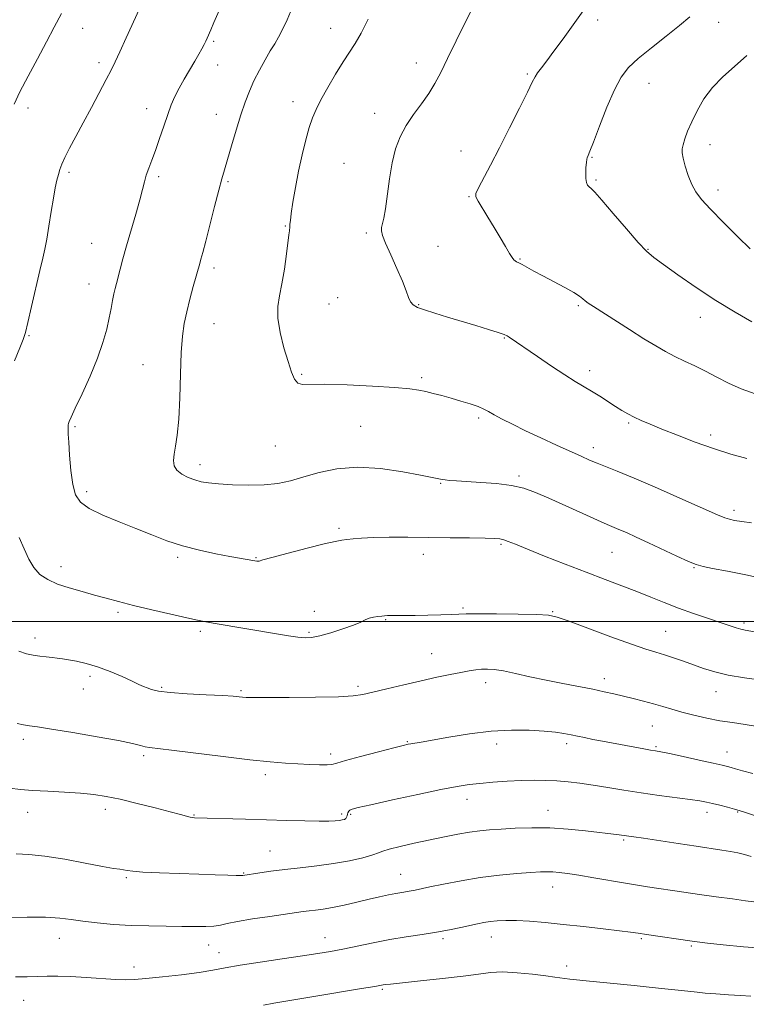
# Model space of a CAD drawing. Extents: x 2087300 to 2090200, y 337300 to 340200.
# Drawn here: x 2089558 to 2089786, y 337880 to 338188 of the extents above; entities that cross this region are included whole.
import ezdxf

# ---------------------------------------------------------------- set-up
doc = ezdxf.new("R2010")
doc.units = 0
doc.header["$MEASUREMENT"] = 0
for name, color, linetype, lineweight in [('32000', 7, 'Continuous', 0), ('DTM SPOT ELEVATION', 2, 'Continuous', 13), ('INDEX CONTOUR', 41, 'Continuous', 13), ('INTERMEDIATE CONTOUR', 44, 'Continuous', 0)]:
    doc.layers.add(name, color=color, linetype=linetype, lineweight=lineweight)

msp = doc.modelspace()

# ---------------------------------------------------------------- linework, layer by layer
at = {"layer": '32000', "flags": 128}
msp.add_lwpolyline([(2087500, 338000), (2090000, 338000)], dxfattribs=at)
at = {"layer": 'DTM SPOT ELEVATION'}
for p in [(2089739.39, 338188.26, 1135.6), (2089777.23, 338187.51, 1133.4), (2089578.2, 338185.67, 1147.2), (2089655.78, 338185.67, 1140.7), (2089619.16, 338181.5, 1143.8), (2089583.29, 338174.87, 1146.4), (2089682.58, 338174.74, 1138.6), (2089620.44, 338174.16, 1143.2), (2089717.38, 338171.28, 1136.2), (2089755.43, 338168.42, 1133.2), (2089644.03, 338162.65, 1140.6), (2089561.01, 338160.69, 1147.5), (2089598.22, 338160.43, 1144.6), (2089669.61, 338159.06, 1138.6), (2089619.95, 338158.73, 1142.7), (2089696.64, 338147.25, 1136.8), (2089774.56, 338149.18, 1131.4), (2089737.62, 338145.29, 1133.9), (2089573.88, 338140.53, 1145.7), (2089659.97, 338143.33, 1138.8), (2089601.97, 338139.21, 1143.7), (2089623.7, 338137.64, 1141.8), (2089738.85, 338138.18, 1133.8), (2089777.02, 338135.01, 1131.5), (2089699.15, 338132.95, 1136.1), (2089641.64, 338123.77, 1140.1), (2089667, 338121.54, 1138.3), (2089580.99, 338118.28, 1144.9), (2089689.41, 338117.4, 1136.9), (2089755.16, 338116.46, 1133.9), (2089715.1, 338113.42, 1135.9), (2089619.28, 338110.65, 1141.6), (2089580.14, 338105.57, 1144.7), (2089658.03, 338101.31, 1138.8), (2089655.25, 338099.33, 1138.9), (2089683.36, 338099.14, 1137.9), (2089733.32, 338098.84, 1136.2), (2089771.47, 338095.16, 1134.7), (2089619.29, 338093.22, 1141.2), (2089561.34, 338089.4, 1145.9), (2089710.11, 338088.71, 1138.1), (2089597.02, 338080.32, 1142.9), (2089646.75, 338077.31, 1139.8), (2089684.29, 338076.32, 1139.7), (2089736.89, 338078.47, 1137.5), (2089702.08, 338063.61, 1140.3), (2089575.76, 338060.95, 1143.8), (2089665.17, 338061.03, 1141.1), (2089749.05, 338062.1, 1138.2), (2089774.8, 338058.29, 1137.6), (2089638.44, 338054.93, 1140.9), (2089738.02, 338054.36, 1139.5), (2089614.9, 338049.09, 1141.5), (2089714.7, 338045.53, 1141.7), (2089690.2, 338043.2, 1142.1), (2089579.43, 338040.57, 1143.6), (2089782.04, 338034.75, 1139.6), (2089658.41, 338029.11, 1143.7), (2089709.07, 338024.16, 1144.2), (2089684.8, 338021, 1144.6), (2089743.85, 338021.59, 1142.9), (2089571.33, 338017.12, 1145.5), (2089607.87, 338020.08, 1144.3), (2089632.45, 338019.95, 1143.9), (2089769.57, 338016.86, 1142.1), (2089589.19, 338002.78, 1146.3), (2089650.72, 338003.19, 1145.7), (2089697.18, 338004.22, 1145.8), (2089725.24, 338003, 1145.9), (2089672.96, 338000.55, 1146.1), (2089785.22, 337999.47, 1143.7), (2089614.94, 337996.93, 1146.3), (2089648.97, 337996.52, 1145.8), (2089760.64, 337996.92, 1145.1), (2089563.18, 337994.75, 1147.5), (2089687.36, 337989.92, 1147.2), (2089580.49, 337982.76, 1148.4), (2089704.33, 337980.83, 1148.5), (2089741.42, 337982.05, 1147.5), (2089578.32, 337978.85, 1148.8), (2089602.93, 337979.32, 1147.8), (2089627.72, 337978.28, 1147.8), (2089664.31, 337979.64, 1147.7), (2089776.47, 337978.04, 1146.7), (2089756.5, 337967.21, 1148.9), (2089559.54, 337963.07, 1150.4), (2089679.83, 337962.34, 1149.9), (2089729.67, 337961.73, 1150.4), (2089707.74, 337961.62, 1150.5), (2089757.63, 337960.82, 1149.8), (2089779.84, 337959.16, 1149.3), (2089597.28, 337957.96, 1150.3), (2089655.83, 337958.52, 1149.6), (2089635.31, 337952.07, 1150.4), (2089698.44, 337944.31, 1152.6), (2089560.93, 337940.18, 1152.7), (2089585.21, 337941.12, 1152.5), (2089723.85, 337940.81, 1153.3), (2089773.64, 337940.28, 1152.5), (2089783.19, 337940.37, 1152.1), (2089613.01, 337939.39, 1151.9), (2089659.23, 337939.76, 1151.7), (2089662.09, 337939.6, 1152.2), (2089747.51, 337931.58, 1154.2), (2089636.81, 337928.18, 1153.1), (2089591.86, 337919.82, 1154.2), (2089628.56, 337921.23, 1153.9), (2089677.74, 337920.81, 1155.2), (2089725.27, 337916.85, 1156.7), (2089570.86, 337900.84, 1156.7), (2089654, 337900.98, 1157.3), (2089690.96, 337900.71, 1158.3), (2089706.13, 337901.17, 1158.7), (2089753.04, 337900.7, 1158.2), (2089617.62, 337898.68, 1156.7), (2089768.68, 337898.39, 1158.2), (2089620.79, 337896.35, 1157.3), (2089594.22, 337891.85, 1157.5), (2089729.7, 337892.14, 1159.5), (2089671.93, 337884.78, 1160.2), (2089559.64, 337881.37, 1158.8)]:
    msp.add_point(p, dxfattribs=at)
at = {"layer": 'INDEX CONTOUR'}
for points in [[(2089787.578, 338030.803, 1140), (2089784.518, 338031.213, 1140), (2089782.266, 338031.579, 1140), (2089780.605, 338031.939, 1140), (2089779.162, 338032.401, 1140), (2089776.941, 338033.335, 1140), (2089766.061, 338038.168, 1140), (2089758.1, 338041.666, 1140), (2089750.754, 338044.84, 1140), (2089745.439, 338047.052, 1140), (2089741.841, 338048.484, 1140), (2089739.215, 338049.517, 1140), (2089736.857, 338050.502, 1140), (2089734.241, 338051.661, 1140), (2089726.502, 338055.178, 1140), (2089721.577, 338057.441, 1140), (2089716.793, 338059.688, 1140), (2089712.718, 338061.674, 1140), (2089709.456, 338063.339, 1140), (2089706.995, 338064.664, 1140), (2089705.237, 338065.66, 1140), (2089703.734, 338066.457, 1140), (2089701.949, 338067.216, 1140), (2089699.493, 338068.059, 1140), (2089696.56, 338068.959, 1140), (2089693.491, 338069.845, 1140), (2089690.577, 338070.66, 1140), (2089687.923, 338071.371, 1140), (2089685.582, 338071.955, 1140), (2089683.422, 338072.407, 1140), (2089680.553, 338072.793, 1140), (2089675.897, 338073.193, 1140), (2089668.879, 338073.655, 1140), (2089660.925, 338074.058, 1140), (2089653.961, 338074.251, 1140), (2089646.945, 338074.131, 1140), (2089645.561, 338074.559, 1140), (2089644.516, 338075.81, 1140), (2089643.526, 338078.035, 1140), (2089642.433, 338081.33, 1140), (2089641.164, 338085.652, 1140), (2089639.99, 338090.405, 1140), (2089639.272, 338094.859, 1140), (2089639.259, 338098.524, 1140), (2089639.775, 338101.88, 1140), (2089640.535, 338105.651, 1140), (2089641.292, 338110.271, 1140), (2089641.944, 338115.003, 1140), (2089642.715, 338120.981, 1140), (2089642.904, 338122.258, 1140), (2089642.95, 338122.641, 1140), (2089642.992, 338123.121, 1140), (2089643.057, 338124.278, 1140), (2089643.168, 338125.431, 1140), (2089643.452, 338127.633, 1140), (2089643.982, 338131.229, 1140), (2089644.745, 338135.851, 1140), (2089645.707, 338140.95, 1140), (2089646.819, 338146.015, 1140), (2089647.984, 338150.671, 1140), (2089649.09, 338154.578, 1140), (2089650.094, 338157.575, 1140), (2089651.22, 338160.212, 1140), (2089652.758, 338163.217, 1140), (2089654.885, 338167.073, 1140), (2089657.318, 338171.291, 1140), (2089659.663, 338175.133, 1140), (2089663.426, 338180.836, 1140), (2089665.325, 338184.097, 1140), (2089667.526, 338188.453, 1140)], [(2089787.986, 337952.391, 1150), (2089784.71, 337953.224, 1150), (2089782.566, 337953.837, 1150), (2089781.144, 337954.279, 1150), (2089779.977, 337954.62, 1150), (2089778.369, 337955.017, 1150), (2089775.572, 337955.647, 1150), (2089771.176, 337956.61, 1150), (2089766.154, 337957.697, 1150), (2089761.82, 337958.619, 1150), (2089759.113, 337959.17, 1150), (2089757.474, 337959.473, 1150), (2089755.968, 337959.731, 1150), (2089753.844, 337960.109, 1150), (2089740.932, 337962.469, 1150), (2089737.817, 337963.07, 1150), (2089735.265, 337963.602, 1150), (2089733.102, 337964.075, 1150), (2089731.054, 337964.512, 1150), (2089728.837, 337964.929, 1150), (2089726.127, 337965.317, 1150), (2089722.587, 337965.66, 1150), (2089717.971, 337965.918, 1150), (2089712.394, 337965.955, 1150), (2089706.061, 337965.609, 1150), (2089699.288, 337964.804, 1150), (2089692.83, 337963.771, 1150), (2089684.087, 337962.219, 1150), (2089680.936, 337961.71, 1150), (2089680.028, 337961.543, 1150), (2089678.534, 337961.192, 1150), (2089675.591, 337960.448, 1150), (2089670.745, 337959.201, 1150), (2089665.17, 337957.741, 1150), (2089660.451, 337956.456, 1150), (2089657.706, 337955.645, 1150), (2089656.195, 337955.249, 1150), (2089654.712, 337955.115, 1150), (2089652.315, 337955.116, 1150), (2089649.115, 337955.208, 1150), (2089645.483, 337955.371, 1150), (2089641.601, 337955.608, 1150), (2089636.873, 337956.008, 1150), (2089630.512, 337956.685, 1150), (2089622.183, 337957.681, 1150), (2089605.972, 337959.703, 1150), (2089599.062, 337960.529, 1150), (2089597.709, 337960.772, 1150), (2089596.241, 337961.155, 1150), (2089593.745, 337961.77, 1150), (2089589.358, 337962.682, 1150), (2089582.668, 337963.897, 1150), (2089575.071, 337965.19, 1150), (2089568.412, 337966.273, 1150), (2089564.06, 337966.944, 1150), (2089561.477, 337967.326, 1150), (2089559.646, 337967.627, 1150), (2089557.666, 337968.03, 1150)], [(2089787.337, 337882.68, 1160), (2089784.111, 337882.865, 1160), (2089780.29, 337883.115, 1160), (2089776.38, 337883.396, 1160), (2089773.01, 337883.666, 1160), (2089770.557, 337883.899, 1160), (2089765.579, 337884.464, 1160), (2089761.496, 337884.909, 1160), (2089756.403, 337885.441, 1160), (2089750.809, 337886.005, 1160), (2089735.803, 337887.46, 1160), (2089732.743, 337887.773, 1160), (2089730.636, 337888.012, 1160), (2089729.099, 337888.213, 1160), (2089725.928, 337888.676, 1160), (2089723.145, 337889.051, 1160), (2089719.026, 337889.555, 1160), (2089714.222, 337890.027, 1160), (2089709.634, 337890.26, 1160), (2089705.833, 337890.104, 1160), (2089702.074, 337889.625, 1160), (2089697.279, 337888.942, 1160), (2089690.823, 337888.176, 1160), (2089683.875, 337887.44, 1160), (2089674.567, 337886.495, 1160), (2089672.92, 337886.31, 1160), (2089672.213, 337886.206, 1160), (2089669.615, 337885.751, 1160), (2089665.396, 337885.04, 1160), (2089649.855, 337882.476, 1160), (2089638.038, 337880.535, 1160), (2089634.785, 337879.889, 1160)]]:
    msp.add_polyline3d(points, dxfattribs=at)
at = {"layer": 'INTERMEDIATE CONTOUR'}
for points in [[(2089556.844, 338081.585, 1146), (2089558.485, 338085.617, 1146), (2089559.517, 338088.208, 1146), (2089560.209, 338090.377, 1146), (2089560.987, 338093.511, 1146), (2089562.158, 338098.528, 1146), (2089564.78, 338109.826, 1146), (2089565.682, 338113.631, 1146), (2089566.333, 338116.536, 1146), (2089566.918, 338119.635, 1146), (2089567.577, 338123.706, 1146), (2089568.284, 338128.255, 1146), (2089568.967, 338132.464, 1146), (2089569.572, 338135.709, 1146), (2089570.099, 338138.091, 1146), (2089570.563, 338139.899, 1146), (2089571.011, 338141.437, 1146), (2089571.616, 338143.072, 1146), (2089572.581, 338145.188, 1146), (2089574.061, 338148.092, 1146), (2089576.009, 338151.759, 1146), (2089578.332, 338156.09, 1146), (2089580.895, 338160.893, 1146), (2089585.525, 338169.63, 1146), (2089587.058, 338172.557, 1146), (2089588.332, 338175.105, 1146), (2089589.81, 338178.253, 1146), (2089591.802, 338182.635, 1146), (2089598.09, 338196.654, 1146)], [(2089556.718, 338161.877, 1148), (2089558.512, 338165.727, 1148), (2089561.056, 338170.659, 1148), (2089563.989, 338176.117, 1148), (2089566.828, 338181.373, 1148), (2089569.238, 338185.936, 1148), (2089571.48, 338190.252, 1148)], [(2089790.922, 337996.331, 1144), (2089785.595, 337997.223, 1144), (2089784.203, 337997.523, 1144), (2089782.767, 337997.94, 1144), (2089780.837, 337998.582, 1144), (2089778.012, 337999.542, 1144), (2089774.059, 338000.874, 1144), (2089769.404, 338002.471, 1144), (2089764.643, 338004.184, 1144), (2089760.218, 338005.895, 1144), (2089755.986, 338007.604, 1144), (2089751.653, 338009.338, 1144), (2089746.951, 338011.14, 1144), (2089741.713, 338013.109, 1144), (2089735.795, 338015.352, 1144), (2089729.236, 338017.9, 1144), (2089722.785, 338020.449, 1144), (2089717.371, 338022.617, 1144), (2089713.678, 338024.114, 1144), (2089711.394, 338025.027, 1144), (2089709.963, 338025.536, 1144), (2089708.785, 338025.807, 1144), (2089707.104, 338025.939, 1144), (2089704.118, 338026.015, 1144), (2089699.293, 338026.102, 1144), (2089693.151, 338026.197, 1144), (2089686.477, 338026.282, 1144), (2089679.986, 338026.335, 1144), (2089674.105, 338026.332, 1144), (2089669.192, 338026.249, 1144), (2089665.494, 338026.074, 1144), (2089662.826, 338025.85, 1144), (2089660.896, 338025.631, 1144), (2089659.307, 338025.425, 1144), (2089657.244, 338025.041, 1144), (2089653.787, 338024.241, 1144), (2089648.444, 338022.9, 1144), (2089642.435, 338021.342, 1144), (2089637.406, 338020.002, 1144), (2089634.575, 338019.213, 1144), (2089633.442, 338018.882, 1144), (2089633.077, 338018.813, 1144), (2089632.691, 338018.841, 1144), (2089632.056, 338018.938, 1144), (2089624.261, 338020.352, 1144), (2089619.835, 338021.176, 1144), (2089614.675, 338022.255, 1144), (2089609.413, 338023.599, 1144), (2089604.512, 338025.208, 1144), (2089599.777, 338027.04, 1144), (2089594.846, 338029.045, 1144), (2089589.541, 338031.162, 1144), (2089584.419, 338033.292, 1144), (2089580.221, 338035.328, 1144), (2089577.482, 338037.272, 1144), (2089575.919, 338039.573, 1144), (2089575.043, 338042.791, 1144), (2089574.445, 338047.208, 1144), (2089574.026, 338052.007, 1144), (2089573.767, 338056.089, 1144), (2089573.643, 338058.638, 1144), (2089573.61, 338059.946, 1144), (2089573.625, 338061.052, 1144), (2089573.657, 338061.481, 1144), (2089573.745, 338061.937, 1144), (2089573.964, 338062.575, 1144), (2089574.567, 338063.943, 1144), (2089575.849, 338066.683, 1144), (2089577.962, 338071.17, 1144), (2089580.473, 338076.708, 1144), (2089582.807, 338082.335, 1144), (2089584.515, 338087.264, 1144), (2089585.666, 338091.433, 1144), (2089586.454, 338094.959, 1144), (2089587.051, 338097.943, 1144), (2089587.526, 338100.437, 1144), (2089587.927, 338102.478, 1144), (2089588.302, 338104.158, 1144), (2089588.713, 338105.778, 1144), (2089589.885, 338110.219, 1144), (2089590.764, 338113.484, 1144), (2089591.906, 338117.582, 1144), (2089594.768, 338127.493, 1144), (2089596.015, 338131.92, 1144), (2089596.87, 338135.187, 1144), (2089597.482, 338137.593, 1144), (2089598.078, 338139.649, 1144), (2089598.848, 338141.813, 1144), (2089599.813, 338144.333, 1144), (2089600.953, 338147.406, 1144), (2089602.233, 338151.108, 1144), (2089603.553, 338155.043, 1144), (2089604.799, 338158.695, 1144), (2089605.907, 338161.7, 1144), (2089607.019, 338164.302, 1144), (2089608.33, 338166.897, 1144), (2089609.955, 338169.761, 1144), (2089613.307, 338175.372, 1144), (2089614.557, 338177.548, 1144), (2089615.479, 338179.247, 1144), (2089616.151, 338180.562, 1144), (2089616.66, 338181.611, 1144), (2089617.105, 338182.575, 1144), (2089618.235, 338185.109, 1144), (2089619.243, 338187.449, 1144), (2089620.834, 338191.242, 1144)], [(2089791.537, 338013.357, 1142), (2089785.767, 338014.551, 1142), (2089780.05, 338015.692, 1142), (2089775.381, 338016.601, 1142), (2089772.392, 338017.198, 1142), (2089770.262, 338017.791, 1142), (2089767.811, 338018.783, 1142), (2089764.171, 338020.447, 1142), (2089755.329, 338024.607, 1142), (2089751.483, 338026.379, 1142), (2089748.365, 338027.776, 1142), (2089745.993, 338028.805, 1142), (2089742.318, 338030.352, 1142), (2089739.343, 338031.657, 1142), (2089734.732, 338033.735, 1142), (2089724.047, 338038.568, 1142), (2089719.883, 338040.379, 1142), (2089716.274, 338041.662, 1142), (2089712.402, 338042.532, 1142), (2089707.719, 338043.108, 1142), (2089702.769, 338043.482, 1142), (2089698.364, 338043.738, 1142), (2089695.136, 338043.951, 1142), (2089692.983, 338044.133, 1142), (2089691.62, 338044.283, 1142), (2089690.775, 338044.402, 1142), (2089690.217, 338044.504, 1142), (2089683.929, 338045.749, 1142), (2089678.343, 338046.813, 1142), (2089671.39, 338047.84, 1142), (2089664.217, 338048.282, 1142), (2089657.766, 338047.763, 1142), (2089652.173, 338046.579, 1142), (2089647.369, 338045.205, 1142), (2089643.212, 338044.039, 1142), (2089639.252, 338043.191, 1142), (2089634.969, 338042.704, 1142), (2089630.049, 338042.587, 1142), (2089625.036, 338042.735, 1142), (2089620.686, 338043.016, 1142), (2089617.536, 338043.329, 1142), (2089615.248, 338043.724, 1142), (2089613.265, 338044.287, 1142), (2089611.179, 338045.081, 1142), (2089609.189, 338046.097, 1142), (2089607.642, 338047.304, 1142), (2089606.799, 338048.693, 1142), (2089606.563, 338050.338, 1142), (2089606.756, 338052.33, 1142), (2089607.196, 338054.836, 1142), (2089607.73, 338058.315, 1142), (2089608.21, 338063.298, 1142), (2089608.53, 338070.006, 1142), (2089608.761, 338077.404, 1142), (2089609.016, 338084.147, 1142), (2089609.396, 338089.256, 1142), (2089609.955, 338093.217, 1142), (2089610.734, 338096.886, 1142), (2089611.732, 338100.867, 1142), (2089612.776, 338104.764, 1142), (2089614.795, 338112.064, 1142), (2089615.158, 338113.331, 1142), (2089615.742, 338115.452, 1142), (2089616.664, 338118.957, 1142), (2089619.432, 338129.824, 1142), (2089620.75, 338134.94, 1142), (2089621.724, 338138.545, 1142), (2089622.538, 338141.365, 1142), (2089623.476, 338144.525, 1142), (2089624.74, 338148.826, 1142), (2089626.209, 338153.775, 1142), (2089627.684, 338158.554, 1142), (2089629.024, 338162.547, 1142), (2089630.334, 338165.956, 1142), (2089631.782, 338169.184, 1142), (2089633.469, 338172.52, 1142), (2089635.244, 338175.759, 1142), (2089636.893, 338178.585, 1142), (2089638.271, 338180.818, 1142), (2089639.494, 338182.851, 1142), (2089640.749, 338185.214, 1142), (2089642.179, 338188.312, 1142), (2089643.763, 338192.049, 1142)], [(2089786.062, 338050.931, 1138), (2089781.024, 338052.366, 1138), (2089775.632, 338054.099, 1138), (2089769.93, 338056.126, 1138), (2089764.375, 338058.232, 1138), (2089759.519, 338060.149, 1138), (2089755.774, 338061.679, 1138), (2089752.961, 338062.893, 1138), (2089750.756, 338063.927, 1138), (2089748.849, 338064.918, 1138), (2089746.996, 338065.988, 1138), (2089744.968, 338067.257, 1138), (2089740.045, 338070.459, 1138), (2089737.49, 338072.061, 1138), (2089732.378, 338075.063, 1138), (2089729.074, 338077.119, 1138), (2089724.912, 338079.876, 1138), (2089720.516, 338082.881, 1138), (2089711.706, 338088.968, 1138), (2089711.033, 338089.38, 1138), (2089710.06, 338089.8, 1138), (2089708.236, 338090.417, 1138), (2089705.182, 338091.369, 1138), (2089701.205, 338092.576, 1138), (2089692.372, 338095.219, 1138), (2089688.371, 338096.435, 1138), (2089685.155, 338097.466, 1138), (2089682.983, 338098.279, 1138), (2089681.644, 338099.053, 1138), (2089680.811, 338100.023, 1138), (2089680.161, 338101.423, 1138), (2089679.399, 338103.499, 1138), (2089678.238, 338106.499, 1138), (2089676.518, 338110.482, 1138), (2089674.601, 338114.749, 1138), (2089672.977, 338118.408, 1138), (2089672.023, 338120.809, 1138), (2089671.664, 338122.256, 1138), (2089671.711, 338123.286, 1138), (2089672.434, 338126.215, 1138), (2089672.956, 338129.12, 1138), (2089674.181, 338138.522, 1138), (2089675.017, 338143.566, 1138), (2089676.107, 338147.913, 1138), (2089677.537, 338151.677, 1138), (2089679.398, 338155.161, 1138), (2089681.704, 338158.606, 1138), (2089684.184, 338161.987, 1138), (2089686.494, 338165.218, 1138), (2089688.416, 338168.321, 1138), (2089690.239, 338171.771, 1138), (2089692.377, 338176.153, 1138), (2089695.087, 338181.757, 1138), (2089697.993, 338187.68, 1138), (2089700.559, 338192.725, 1138)], [(2089788.681, 338071.27, 1136), (2089784.342, 338072.795, 1136), (2089780.343, 338074.566, 1136), (2089776.635, 338076.456, 1136), (2089773.127, 338078.294, 1136), (2089769.751, 338079.95, 1136), (2089766.525, 338081.466, 1136), (2089763.491, 338082.928, 1136), (2089760.613, 338084.444, 1136), (2089757.544, 338086.219, 1136), (2089753.868, 338088.479, 1136), (2089749.373, 338091.319, 1136), (2089738.037, 338098.582, 1136), (2089736.453, 338099.629, 1136), (2089735.511, 338100.326, 1136), (2089734.758, 338100.97, 1136), (2089733.719, 338101.766, 1136), (2089731.919, 338102.901, 1136), (2089729.066, 338104.481, 1136), (2089722.225, 338108.109, 1136), (2089719.415, 338109.651, 1136), (2089715.698, 338111.743, 1136), (2089714.666, 338112.273, 1136), (2089714.016, 338112.584, 1136), (2089713.576, 338112.823, 1136), (2089713.177, 338113.162, 1136), (2089712.642, 338113.859, 1136), (2089711.794, 338115.194, 1136), (2089710.505, 338117.352, 1136), (2089708.858, 338120.145, 1136), (2089706.985, 338123.29, 1136), (2089705.038, 338126.487, 1136), (2089701.921, 338131.568, 1136), (2089701.237, 338132.891, 1136), (2089701.277, 338133.975, 1136), (2089702.069, 338135.655, 1136), (2089705.844, 338142.839, 1136), (2089708.636, 338148.228, 1136), (2089711.817, 338154.471, 1136), (2089714.919, 338160.64, 1136), (2089717.404, 338165.646, 1136), (2089718.909, 338168.734, 1136), (2089719.792, 338170.461, 1136), (2089720.587, 338171.72, 1136), (2089721.752, 338173.282, 1136), (2089723.434, 338175.458, 1136), (2089725.702, 338178.442, 1136), (2089728.558, 338182.311, 1136), (2089731.719, 338186.684, 1136), (2089734.833, 338191.06, 1136)], [(2089787.674, 338093.768, 1134), (2089782.424, 338096.751, 1134), (2089776.425, 338100.41, 1134), (2089770.237, 338104.509, 1134), (2089764.519, 338108.499, 1134), (2089759.958, 338111.753, 1134), (2089756.941, 338113.931, 1134), (2089754.675, 338115.841, 1134), (2089752.072, 338118.579, 1134), (2089748.389, 338122.837, 1134), (2089744.276, 338127.703, 1134), (2089740.726, 338131.854, 1134), (2089738.484, 338134.311, 1134), (2089737.306, 338135.451, 1134), (2089736.69, 338135.987, 1134), (2089736.232, 338136.536, 1134), (2089735.881, 338137.349, 1134), (2089735.674, 338138.575, 1134), (2089735.637, 338140.272, 1134), (2089735.717, 338142.111, 1134), (2089735.848, 338143.667, 1134), (2089735.978, 338144.626, 1134), (2089736.104, 338145.131, 1134), (2089736.444, 338145.867, 1134), (2089736.959, 338147.139, 1134), (2089738.075, 338150.038, 1134), (2089739.96, 338154.975, 1134), (2089742.299, 338160.894, 1134), (2089744.658, 338166.364, 1134), (2089746.773, 338170.34, 1134), (2089749.054, 338173.316, 1134), (2089752.088, 338176.172, 1134), (2089756.216, 338179.554, 1134), (2089760.818, 338183.181, 1134), (2089765.028, 338186.539, 1134), (2089768.211, 338189.248, 1134)], [(2089787.17, 338116.563, 1132), (2089783.284, 338120.379, 1132), (2089778.778, 338124.887, 1132), (2089774.713, 338129.039, 1132), (2089771.888, 338132.077, 1132), (2089770.086, 338134.408, 1132), (2089768.831, 338136.728, 1132), (2089767.744, 338139.526, 1132), (2089766.822, 338142.452, 1132), (2089766.158, 338144.944, 1132), (2089765.824, 338146.629, 1132), (2089765.813, 338147.859, 1132), (2089766.099, 338149.168, 1132), (2089766.667, 338150.999, 1132), (2089767.554, 338153.413, 1132), (2089768.809, 338156.385, 1132), (2089770.482, 338159.839, 1132), (2089772.628, 338163.522, 1132), (2089775.305, 338167.133, 1132), (2089778.533, 338170.467, 1132), (2089782.193, 338173.692, 1132), (2089786.127, 338177.074, 1132)], [(2089790.703, 337981.601, 1146), (2089785.354, 337982.332, 1146), (2089780.229, 337983.2, 1146), (2089776.026, 337984.176, 1146), (2089772.552, 337985.235, 1146), (2089769.391, 337986.354, 1146), (2089766.227, 337987.497, 1146), (2089763.129, 337988.586, 1146), (2089760.269, 337989.53, 1146), (2089757.635, 337990.319, 1146), (2089754.496, 337991.283, 1146), (2089749.94, 337992.825, 1146), (2089743.493, 337995.17, 1146), (2089730.479, 338000.042, 1146), (2089726.745, 338001.354, 1146), (2089723.967, 338001.928, 1146), (2089720.283, 338002.128, 1146), (2089714.45, 338002.251, 1146), (2089707.688, 338002.341, 1146), (2089701.842, 338002.379, 1146), (2089698.211, 338002.351, 1146), (2089695.942, 338002.272, 1146), (2089693.642, 338002.162, 1146), (2089690.276, 338002.042, 1146), (2089686.237, 338001.934, 1146), (2089682.277, 338001.864, 1146), (2089679.01, 338001.845, 1146), (2089674.731, 338001.861, 1146), (2089673.553, 338001.838, 1146), (2089672.68, 338001.778, 1146), (2089671.761, 338001.681, 1146), (2089670.542, 338001.537, 1146), (2089669.154, 338001.312, 1146), (2089667.82, 338000.963, 1146), (2089666.638, 338000.455, 1146), (2089665.201, 337999.744, 1146), (2089662.973, 337998.797, 1146), (2089659.646, 337997.625, 1146), (2089655.829, 337996.434, 1146), (2089652.357, 337995.479, 1146), (2089649.816, 337994.958, 1146), (2089647.775, 337994.839, 1146), (2089645.554, 337995.035, 1146), (2089642.592, 337995.466, 1146), (2089638.806, 337996.09, 1146), (2089619.624, 337999.386, 1146), (2089616.67, 337999.908, 1146), (2089614.136, 338000.405, 1146), (2089610.773, 338001.132, 1146), (2089605.74, 338002.263, 1146), (2089599.785, 338003.636, 1146), (2089594.057, 338005.01, 1146), (2089589.414, 338006.198, 1146), (2089585.552, 338007.245, 1146), (2089581.876, 338008.255, 1146), (2089577.947, 338009.316, 1146), (2089573.971, 338010.456, 1146), (2089570.308, 338011.689, 1146), (2089567.248, 338013.056, 1146), (2089564.784, 338014.705, 1146), (2089562.832, 338016.811, 1146), (2089561.277, 338019.499, 1146), (2089559.862, 338022.698, 1146), (2089558.294, 338026.292, 1146)], [(2089790.047, 337966.965, 1148), (2089785.591, 337967.706, 1148), (2089781.597, 337968.296, 1148), (2089777.676, 337968.917, 1148), (2089773.557, 337969.705, 1148), (2089769.458, 337970.617, 1148), (2089765.719, 337971.568, 1148), (2089762.563, 337972.487, 1148), (2089759.743, 337973.37, 1148), (2089756.9, 337974.229, 1148), (2089753.77, 337975.072, 1148), (2089750.504, 337975.88, 1148), (2089744.441, 337977.321, 1148), (2089741.435, 337977.998, 1148), (2089737.876, 337978.73, 1148), (2089728.424, 337980.521, 1148), (2089723.208, 337981.567, 1148), (2089718.189, 337982.673, 1148), (2089713.658, 337983.703, 1148), (2089709.881, 337984.496, 1148), (2089707.024, 337984.933, 1148), (2089704.851, 337985.072, 1148), (2089703.03, 337985.011, 1148), (2089701.233, 337984.828, 1148), (2089699.169, 337984.513, 1148), (2089696.558, 337984.036, 1148), (2089693.171, 337983.369, 1148), (2089689.01, 337982.503, 1148), (2089684.124, 337981.433, 1148), (2089678.691, 337980.187, 1148), (2089673.376, 337978.931, 1148), (2089668.968, 337977.863, 1148), (2089665.851, 337977.133, 1148), (2089662.801, 337976.689, 1148), (2089658.192, 337976.431, 1148), (2089651.029, 337976.271, 1148), (2089642.837, 337976.182, 1148), (2089635.775, 337976.151, 1148), (2089631.455, 337976.165, 1148), (2089629.309, 337976.217, 1148), (2089628.224, 337976.299, 1148), (2089627.152, 337976.408, 1148), (2089625.311, 337976.553, 1148), (2089621.987, 337976.748, 1148), (2089616.819, 337977.005, 1148), (2089610.864, 337977.328, 1148), (2089605.534, 337977.721, 1148), (2089601.905, 337978.18, 1148), (2089599.705, 337978.673, 1148), (2089598.327, 337979.164, 1148), (2089597.183, 337979.651, 1148), (2089595.784, 337980.291, 1148), (2089593.659, 337981.278, 1148), (2089590.51, 337982.714, 1148), (2089586.71, 337984.341, 1148), (2089582.806, 337985.808, 1148), (2089579.26, 337986.846, 1148), (2089576.212, 337987.507, 1148), (2089573.723, 337987.927, 1148), (2089571.79, 337988.224, 1148), (2089570.171, 337988.452, 1148), (2089568.561, 337988.653, 1148), (2089566.726, 337988.862, 1148), (2089564.719, 337989.106, 1148), (2089562.662, 337989.407, 1148), (2089560.582, 337989.833, 1148), (2089558.126, 337990.641, 1148)], [(2089790.664, 337938.471, 1152), (2089785.649, 337940.17, 1152), (2089783.961, 337940.71, 1152), (2089782.207, 337941.223, 1152), (2089780.022, 337941.816, 1152), (2089777.621, 337942.441, 1152), (2089775.363, 337943.007, 1152), (2089773.434, 337943.456, 1152), (2089771.314, 337943.853, 1152), (2089768.313, 337944.294, 1152), (2089758.651, 337945.538, 1152), (2089753.023, 337946.32, 1152), (2089747.603, 337947.17, 1152), (2089742.558, 337948.012, 1152), (2089737.959, 337948.755, 1152), (2089733.842, 337949.33, 1152), (2089730.093, 337949.75, 1152), (2089726.565, 337950.043, 1152), (2089723.095, 337950.23, 1152), (2089719.481, 337950.298, 1152), (2089715.506, 337950.222, 1152), (2089711.076, 337949.994, 1152), (2089706.575, 337949.665, 1152), (2089702.511, 337949.301, 1152), (2089699.104, 337948.921, 1152), (2089695.442, 337948.345, 1152), (2089690.325, 337947.35, 1152), (2089683.078, 337945.821, 1152), (2089675.124, 337944.095, 1152), (2089668.407, 337942.614, 1152), (2089664.381, 337941.705, 1152), (2089662.527, 337941.225, 1152), (2089661.835, 337940.91, 1152), (2089661.459, 337940.548, 1152), (2089661.202, 337940.116, 1152), (2089661.035, 337939.641, 1152), (2089660.918, 337939.154, 1152), (2089660.777, 337938.697, 1152), (2089660.527, 337938.315, 1152), (2089660.092, 337938.038, 1152), (2089659.43, 337937.843, 1152), (2089658.507, 337937.691, 1152), (2089657.226, 337937.557, 1152), (2089655.24, 337937.465, 1152), (2089652.142, 337937.452, 1152), (2089647.655, 337937.541, 1152), (2089642.043, 337937.703, 1152), (2089635.702, 337937.898, 1152), (2089629.107, 337938.086, 1152), (2089613.185, 337938.509, 1152), (2089612.554, 337938.574, 1152), (2089611.754, 337938.719, 1152), (2089610.65, 337938.998, 1152), (2089608.778, 337939.509, 1152), (2089605.592, 337940.367, 1152), (2089600.815, 337941.615, 1152), (2089595.229, 337943.025, 1152), (2089589.881, 337944.302, 1152), (2089585.513, 337945.219, 1152), (2089581.64, 337945.826, 1152), (2089577.475, 337946.246, 1152), (2089572.492, 337946.582, 1152), (2089567.216, 337946.867, 1152), (2089562.438, 337947.114, 1152), (2089558.661, 337947.369, 1152), (2089555.242, 337947.785, 1152)], [(2089787.41, 337926.378, 1154), (2089785.374, 337926.981, 1154), (2089783.307, 337927.508, 1154), (2089781.014, 337927.982, 1154), (2089778.278, 337928.437, 1154), (2089770.262, 337929.609, 1154), (2089764.588, 337930.458, 1154), (2089753.773, 337932.097, 1154), (2089750.665, 337932.555, 1154), (2089746.084, 337933.201, 1154), (2089735.543, 337934.448, 1154), (2089730.17, 337934.982, 1154), (2089724.404, 337935.345, 1154), (2089718.763, 337935.408, 1154), (2089713.576, 337935.249, 1154), (2089709.126, 337935.004, 1154), (2089705.553, 337934.766, 1154), (2089702.455, 337934.476, 1154), (2089699.286, 337934.038, 1154), (2089695.611, 337933.378, 1154), (2089691.42, 337932.532, 1154), (2089681.976, 337930.532, 1154), (2089677.51, 337929.547, 1154), (2089674.101, 337928.711, 1154), (2089672.14, 337928.085, 1154), (2089670.817, 337927.54, 1154), (2089669.023, 337926.898, 1154), (2089665.907, 337926.04, 1154), (2089661.652, 337925.074, 1154), (2089656.703, 337924.165, 1154), (2089651.473, 337923.436, 1154), (2089646.276, 337922.846, 1154), (2089641.394, 337922.312, 1154), (2089637.095, 337921.777, 1154), (2089633.575, 337921.283, 1154), (2089628.246, 337920.479, 1154), (2089627.652, 337920.47, 1154), (2089626.223, 337920.493, 1154), (2089623.578, 337920.558, 1154), (2089619.67, 337920.672, 1154), (2089614.528, 337920.831, 1154), (2089608.375, 337921.035, 1154), (2089602.163, 337921.273, 1154), (2089597.033, 337921.529, 1154), (2089593.808, 337921.788, 1154), (2089592.039, 337922.03, 1154), (2089590.958, 337922.227, 1154), (2089589.803, 337922.395, 1154), (2089587.846, 337922.691, 1154), (2089584.363, 337923.31, 1154), (2089578.957, 337924.353, 1154), (2089572.528, 337925.55, 1154), (2089566.305, 337926.541, 1154), (2089561.258, 337927.058, 1154), (2089557.344, 337927.224, 1154)], [(2089788.3, 337912.242, 1156), (2089785.632, 337912.58, 1156), (2089781.549, 337913.116, 1156), (2089776.525, 337913.79, 1156), (2089771.248, 337914.521, 1156), (2089766.309, 337915.236, 1156), (2089754.942, 337916.953, 1156), (2089751.819, 337917.442, 1156), (2089748.088, 337918.059, 1156), (2089738.185, 337919.769, 1156), (2089733.494, 337920.561, 1156), (2089729.929, 337921.115, 1156), (2089727.335, 337921.446, 1156), (2089725.35, 337921.608, 1156), (2089723.574, 337921.643, 1156), (2089721.457, 337921.564, 1156), (2089718.41, 337921.367, 1156), (2089714.022, 337921.046, 1156), (2089708.603, 337920.551, 1156), (2089702.637, 337919.82, 1156), (2089696.629, 337918.838, 1156), (2089691.153, 337917.779, 1156), (2089686.799, 337916.862, 1156), (2089682.21, 337915.882, 1156), (2089680.941, 337915.643, 1156), (2089678.063, 337915.179, 1156), (2089676.182, 337914.843, 1156), (2089673.886, 337914.38, 1156), (2089671.113, 337913.771, 1156), (2089667.802, 337913.008, 1156), (2089663.98, 337912.108, 1156), (2089660.018, 337911.197, 1156), (2089656.372, 337910.431, 1156), (2089653.392, 337909.92, 1156), (2089651.006, 337909.606, 1156), (2089649.034, 337909.384, 1156), (2089647.216, 337909.156, 1156), (2089636.746, 337907.67, 1156), (2089631.344, 337906.868, 1156), (2089626.612, 337906.082, 1156), (2089623.43, 337905.424, 1156), (2089621.273, 337904.931, 1156), (2089619.265, 337904.622, 1156), (2089616.671, 337904.5, 1156), (2089613.322, 337904.501, 1156), (2089609.189, 337904.546, 1156), (2089604.298, 337904.582, 1156), (2089598.898, 337904.654, 1156), (2089593.289, 337904.835, 1156), (2089587.775, 337905.174, 1156), (2089582.648, 337905.633, 1156), (2089578.205, 337906.151, 1156), (2089574.54, 337906.664, 1156), (2089570.954, 337907.095, 1156), (2089566.553, 337907.368, 1156), (2089560.807, 337907.433, 1156), (2089554.663, 337907.36, 1156)], [(2089792.218, 337897.65, 1158), (2089785.04, 337898.119, 1158), (2089778.657, 337898.724, 1158), (2089773.788, 337899.269, 1158), (2089768.913, 337899.856, 1158), (2089754.669, 337901.98, 1158), (2089752.071, 337902.381, 1158), (2089749.632, 337902.735, 1158), (2089746.24, 337903.172, 1158), (2089741.129, 337903.782, 1158), (2089734.92, 337904.487, 1158), (2089728.579, 337905.17, 1158), (2089722.908, 337905.732, 1158), (2089718.05, 337906.134, 1158), (2089713.982, 337906.355, 1158), (2089710.661, 337906.386, 1158), (2089707.955, 337906.264, 1158), (2089705.712, 337906.04, 1158), (2089703.75, 337905.747, 1158), (2089701.773, 337905.366, 1158), (2089696.539, 337904.216, 1158), (2089693.016, 337903.481, 1158), (2089688.943, 337902.725, 1158), (2089684.392, 337901.992, 1158), (2089679.476, 337901.234, 1158), (2089674.326, 337900.376, 1158), (2089669.099, 337899.382, 1158), (2089659.584, 337897.427, 1158), (2089655.724, 337896.69, 1158), (2089651.808, 337896.035, 1158), (2089646.944, 337895.304, 1158), (2089640.599, 337894.388, 1158), (2089633.681, 337893.373, 1158), (2089627.46, 337892.395, 1158), (2089622.795, 337891.553, 1158), (2089618.901, 337890.809, 1158), (2089614.585, 337890.095, 1158), (2089609.052, 337889.366, 1158), (2089603.105, 337888.693, 1158), (2089597.943, 337888.173, 1158), (2089594.374, 337887.885, 1158), (2089591.625, 337887.82, 1158), (2089588.525, 337887.954, 1158), (2089579.273, 337888.582, 1158), (2089574.445, 337888.843, 1158), (2089570.396, 337888.938, 1158), (2089566.998, 337888.91, 1158), (2089563.929, 337888.838, 1158), (2089560.816, 337888.78, 1158), (2089557.074, 337888.724, 1158)]]:
    msp.add_polyline3d(points, dxfattribs=at)

doc.saveas('drawing.dxf')
